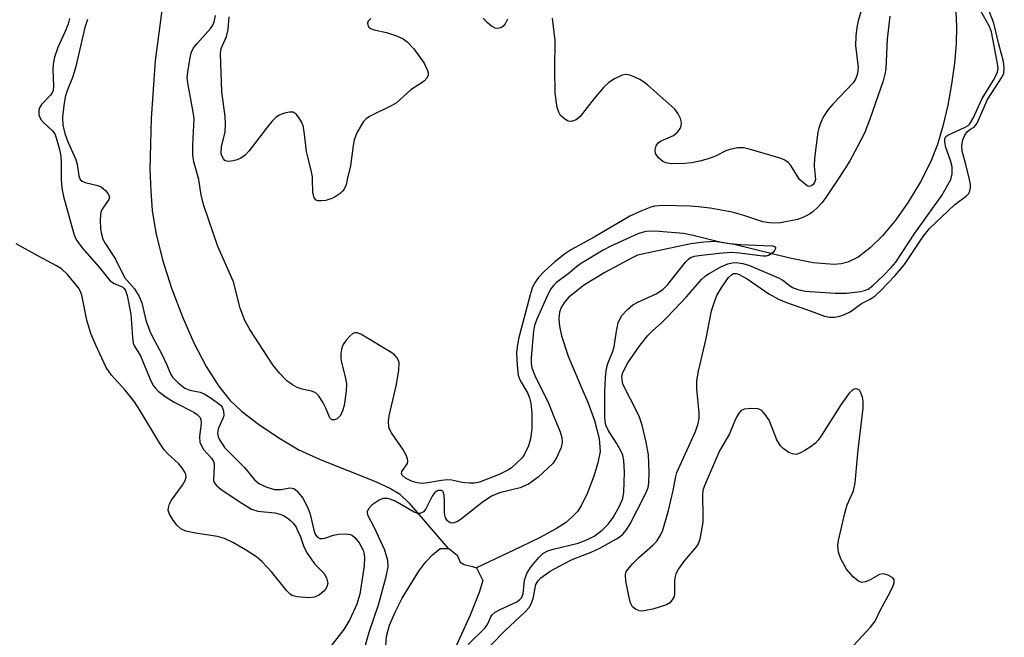
# Model space of a CAD drawing. Units: inches. Extents: x 1321762 to 1327762, y 517447 to 521448.
# Drawn here: x 1323143 to 1323343, y 518907 to 519033 of the extents above; entities that cross this region are included whole.
import ezdxf

# ---------------------------------------------------------------- set-up
doc = ezdxf.new("R2010")
doc.units = ezdxf.units.IN
doc.header["$MEASUREMENT"] = 0
for name, color, linetype in [('HYDRO-Single Line Stream', 4, 'Continuous'), ('HYDRO-Stream Poly Centerlines', 142, 'Continuous'), ('HYDRO-Water Body', 4, 'Continuous'), ('Undefined', 1, 'Continuous')]:
    doc.layers.add(name, color=color, linetype=linetype)

msp = doc.modelspace()

# ---------------------------------------------------------------- linework, layer by layer
at = {"layer": 'HYDRO-Single Line Stream'}
for points in [[(1323171.75, 519034.38), (1323170.43, 519024.19), (1323169.57, 519012.43), (1323169.35, 519002.07), (1323169.49, 518997.64), (1323169.8, 518993.7), (1323170.55, 518989.13), (1323171.9, 518983.67), (1323173.73, 518977.88), (1323175.94, 518972.03), (1323178.29, 518966.74), (1323180.81, 518961.91), (1323183.28, 518958.01), (1323185.6, 518955.09), (1323188, 518952.86), (1323191.45, 518950.21), (1323195.57, 518947.43), (1323199.66, 518945.01), (1323203.99, 518943.01), (1323215.21, 518938.55), (1323218.26, 518937.12), (1323220.09, 518935.99), (1323221.98, 518934.19), (1323229.99, 518924.91)], [(1323333.28, 519034.18), (1323333.44, 519031.06), (1323333.36, 519027.65), (1323333.03, 519023.71), (1323332.44, 519019.37), (1323331.66, 519015.11), (1323330.66, 519010.85), (1323329.58, 519007.13), (1323328.14, 519003.52), (1323326.11, 518999.52), (1323323.62, 518995.41), (1323321.08, 518991.81), (1323318.37, 518988.55), (1323315.88, 518986.07), (1323313.43, 518984.19), (1323311.32, 518983.14), (1323309.99, 518982.81), (1323308.46, 518982.68), (1323304.26, 518983.01), (1323299.53, 518983.96), (1323288.22, 518986.8), (1323284.23, 518987.38), (1323282, 518987.27), (1323279.4, 518986.89), (1323268.54, 518984.61), (1323267.48, 518984.04), (1323261.86, 518981.05), (1323257.75, 518978.55), (1323254.6, 518976.05), (1323253.66, 518975.01), (1323252.99, 518973.97), (1323252.64, 518973.01), (1323252.51, 518971.67), (1323252.64, 518970.14), (1323253.06, 518968.15), (1323254.46, 518964.03), (1323257.23, 518957.45), (1323258.4, 518954.67), (1323259.79, 518950.97), (1323260.76, 518947.28), (1323260.92, 518944.64), (1323260.49, 518942.31), (1323259.67, 518939.61), (1323258.36, 518936.24), (1323257.05, 518933.56), (1323256.31, 518932.46), (1323255.21, 518931.26), (1323253.88, 518930.15), (1323252.08, 518928.94), (1323248.74, 518927.13), (1323244.83, 518925.26), (1323235.79, 518920.94)]]:
    msp.add_lwpolyline(points, dxfattribs=at)
at = {"layer": 'HYDRO-Stream Poly Centerlines'}
for points in [[(1323217.31, 518905.06), (1323217.46, 518906.99), (1323218.11, 518909.28), (1323219.21, 518911.97), (1323220.66, 518914.81), (1323224.06, 518920.3), (1323225.45, 518922.16), (1323226.82, 518923.62), (1323228.38, 518924.9), (1323229.99, 518924.91), (1323230.16, 518924.91), (1323231.86, 518923.51)], [(1323231.86, 518923.51), (1323232.43, 518922.11), (1323233.28, 518921.63), (1323234.95, 518921.24), (1323235.79, 518920.94), (1323237.07, 518918.38), (1323236.31, 518915.92), (1323234.47, 518911.33), (1323228.16, 518897.48)]]:
    msp.add_lwpolyline(points, dxfattribs=at)
at = {"layer": 'HYDRO-Water Body'}
msp.add_polyline3d([(1323217.31, 518905.06, 0), (1323217.46, 518906.99, 0), (1323218.11, 518909.28, 0), (1323219.21, 518911.97, 0), (1323220.66, 518914.81, 0), (1323224.06, 518920.3, 0), (1323225.45, 518922.16, 0), (1323226.82, 518923.62, 0), (1323228.38, 518924.9, 0), (1323229.99, 518924.91, 0), (1323230.16, 518924.91, 0), (1323231.86, 518923.51, 0), (1323232.43, 518922.11, 0), (1323233.28, 518921.63, 0), (1323234.95, 518921.24, 0), (1323235.79, 518920.94, 0), (1323237.07, 518918.38, 0), (1323236.31, 518915.92, 0), (1323234.47, 518911.33, 0), (1323228.16, 518897.48, 0)], dxfattribs=at)
at = {"layer": 'Undefined'}
for points, elevation in [([(1323336.06, 519000), (1323335.33, 519003.07), (1323334.56, 519005.77), (1323334.53, 519006.93), (1323334.73, 519008.08), (1323335.16, 519009.05), (1323335.6, 519009.71), (1323336.15, 519010.19), (1323337.02, 519010.68), (1323337.63, 519011.48), (1323339.72, 519016.29), (1323342.74, 519020.92), (1323343.04, 519021.67), (1323343.17, 519022.66), (1323343.01, 519023.99), (1323342.07, 519027.54), (1323341.05, 519031.83), (1323338.76, 519037.88)], 346), ([(1323314.76, 519036.88), (1323313.43, 519032.31), (1323313.15, 519030.96), (1323312.95, 519029.27), (1323312.89, 519027.28), (1323313.44, 519022.79), (1323313.33, 519021.56), (1323312.97, 519020.58), (1323312.42, 519019.7), (1323308.3, 519015.35), (1323307.35, 519014.24), (1323306.41, 519012.79), (1323305.76, 519011.46), (1323305.44, 519010.48), (1323305.26, 519009.65), (1323304.54, 519004.34), (1323304.51, 519002.74), (1323304.78, 519000)], 346), ([(1323332.31, 519000), (1323332.54, 519001.18), (1323332.54, 519002.55), (1323332.21, 519003.85), (1323331.24, 519006.53), (1323331.04, 519007.63), (1323331.08, 519008.36), (1323331.29, 519008.73), (1323331.65, 519009), (1323335.08, 519010.56), (1323335.79, 519011.02), (1323336.12, 519011.35), (1323336.81, 519012.5), (1323338.66, 519016.49), (1323340.97, 519020.24), (1323341.64, 519021.52), (1323341.89, 519022.44), (1323341.88, 519023.21), (1323340.58, 519030.06), (1323340.15, 519031.17), (1323338.34, 519034.41)], 344), ([(1323152.98, 519032.76), (1323152.72, 519031.65), (1323152.32, 519030.58), (1323150.6, 519026.88), (1323149.92, 519024.92), (1323149.65, 519023.46), (1323149.55, 519022.3), (1323149.75, 519019.01), (1323149.64, 519018.1), (1323149.38, 519017.53), (1323149.08, 519017.13), (1323147.26, 519015.27), (1323146.87, 519014.61), (1323146.72, 519014.14), (1323146.76, 519013.14), (1323147.12, 519012.19), (1323147.65, 519011.58), (1323149.53, 519009.91), (1323149.96, 519009.26), (1323150.27, 519008.5), (1323150.94, 519006.08), (1323151.21, 519004.78), (1323151.3, 519003.3), (1323151.31, 519000)], 346), ([(1323156.65, 519032.59), (1323156.06, 519030.95), (1323154.18, 519022.74), (1323153.58, 519020.78), (1323152.46, 519017.89), (1323152.11, 519016.78), (1323151.8, 519015.05), (1323151.54, 519012.71), (1323151.62, 519011.08), (1323152, 519009.34), (1323152.6, 519007.66), (1323154.26, 519004.08), (1323154.5, 519003.06), (1323154.89, 519000.77), (1323155.14, 519000)], 344), ([(1323179.29, 519000), (1323178.28, 519003.57), (1323178.05, 519004.98), (1323178.04, 519006.97), (1323178.3, 519011.05), (1323178.31, 519012.43), (1323178.09, 519014.11), (1323177.1, 519019.28), (1323176.94, 519020.72), (1323177.02, 519021.86), (1323177.43, 519024.41), (1323177.74, 519025.79), (1323178.23, 519026.79), (1323178.94, 519027.69), (1323181.66, 519030.71), (1323182.12, 519031.4), (1323182.4, 519032.07), (1323182.65, 519033.36)], 344), ([(1323202.38, 519000), (1323202.39, 519000.53), (1323202.24, 519001.54), (1323201.5, 519004.31), (1323201.21, 519005.71), (1323200.74, 519009.79), (1323200.53, 519010.93), (1323200.2, 519011.71), (1323199.6, 519012.65), (1323199.08, 519013.27), (1323198.47, 519013.68), (1323197.75, 519013.73), (1323196.69, 519013.49), (1323195.66, 519013.08), (1323194.97, 519012.6), (1323194.16, 519011.79), (1323193.04, 519010.48), (1323189.48, 519005.75), (1323188.71, 519004.97), (1323187.85, 519004.33), (1323187.1, 519003.99), (1323186.29, 519003.78), (1323185.48, 519003.68), (1323184.99, 519003.72), (1323184.59, 519003.9), (1323184.28, 519004.21), (1323183.97, 519004.81), (1323183.86, 519005.32), (1323183.92, 519006.7), (1323184.62, 519009.63), (1323184.71, 519011.39), (1323184.63, 519012.85), (1323184, 519017.84), (1323183.67, 519025.64), (1323183.82, 519026.63), (1323184.93, 519029.1), (1323185.26, 519030.5), (1323185.48, 519033.12)], 346), ([(1323214.29, 519032.74), (1323213.75, 519032.2), (1323213.62, 519031.8), (1323213.67, 519031.4), (1323213.86, 519031.03), (1323214.2, 519030.74), (1323214.93, 519030.46), (1323217.47, 519029.91), (1323219.48, 519029.26), (1323220.83, 519028.66), (1323221.69, 519028.01), (1323223.01, 519026.58), (1323225.13, 519023.66), (1323225.84, 519022.19), (1323225.95, 519021.69), (1323225.94, 519021.23), (1323225.65, 519020.59), (1323225.13, 519020.03), (1323222.45, 519018.23), (1323219.49, 519015.63), (1323218.55, 519015.08), (1323214.03, 519012.83), (1323213.34, 519012.36), (1323212.78, 519011.78), (1323211.52, 519009.6), (1323210.89, 519008.04), (1323210.67, 519006.89), (1323210.14, 519002.79), (1323209.5, 519000)], 346), ([(1323242.11, 519032.64), (1323241.63, 519031.7), (1323241.14, 519031.13), (1323240.74, 519030.88), (1323240.08, 519030.73), (1323239.6, 519030.82), (1323238.86, 519031.22), (1323237.93, 519031.97), (1323237.12, 519032.84)], 346), ([(1323301.49, 519000), (1323299.72, 519002.87), (1323299.17, 519003.46), (1323298.53, 519003.92), (1323297.76, 519004.28), (1323296.64, 519004.64), (1323291.5, 519006.11), (1323290.07, 519006.43), (1323288.95, 519006.43), (1323287.3, 519006.11), (1323286.5, 519005.81), (1323284.44, 519004.78), (1323283.14, 519004.25), (1323281.51, 519003.8), (1323279.58, 519003.39), (1323278.18, 519003.26), (1323275.36, 519003.22), (1323274.31, 519003.36), (1323273.68, 519003.63), (1323272.83, 519004.4), (1323272.22, 519005.32), (1323272.13, 519006.07), (1323272.34, 519006.82), (1323272.76, 519007.48), (1323273.19, 519007.8), (1323275.86, 519008.97), (1323276.74, 519009.69), (1323277.24, 519010.36), (1323277.45, 519010.85), (1323277.5, 519011.63), (1323277.28, 519012.4), (1323276.79, 519013.39), (1323276.11, 519014.29), (1323270.66, 519019.17), (1323269.75, 519019.9), (1323269.03, 519020.36), (1323268.01, 519020.86), (1323266.97, 519021.25), (1323266.18, 519021.36), (1323265.4, 519021.21), (1323263.87, 519020.5), (1323262.68, 519019.73), (1323261.63, 519018.7), (1323259.69, 519016.46), (1323256.86, 519012.83), (1323256.05, 519012.13), (1323255.13, 519011.8), (1323254.42, 519011.86), (1323253.72, 519012.25), (1323252.9, 519013.02), (1323252.5, 519013.67), (1323252.16, 519014.63), (1323251.8, 519017.55), (1323251.72, 519022.45), (1323251.77, 519028.31), (1323251.27, 519032.85)], 346), ([(1323319.91, 519033.21), (1323319.34, 519028.58), (1323319.03, 519022.52), (1323318.85, 519021.41), (1323318.49, 519020.06), (1323315.84, 519012.25), (1323314.69, 519009.4), (1323313.26, 519006.57), (1323311.73, 519003.78), (1323310.89, 519002.37), (1323309.28, 519000)], 344), ([(1323151.31, 519000), (1323151.4, 518998.22), (1323151.72, 518996.56), (1323153.86, 518988.96), (1323154.13, 518988.21), (1323154.47, 518987.55), (1323155.47, 518986.19), (1323158.99, 518982.16), (1323161.21, 518979.42), (1323161.94, 518978.91), (1323163.84, 518978.07), (1323164.12, 518977.82), (1323164.37, 518977.4), (1323164.69, 518976.37), (1323165.44, 518972.56), (1323165.76, 518967.86), (1323165.96, 518966.72), (1323166.21, 518966.11), (1323167.4, 518964.1), (1323169.29, 518959.5), (1323170.01, 518958.09), (1323170.46, 518957.5), (1323171.03, 518956.95), (1323172.65, 518955.72), (1323174.3, 518954.7), (1323178.27, 518952.65), (1323178.98, 518952.17), (1323179.53, 518951.54), (1323179.71, 518951.12), (1323179.79, 518950.42), (1323179.44, 518947.65), (1323179.52, 518946.57), (1323179.82, 518945.8), (1323180.26, 518945.07), (1323181.86, 518943.26), (1323182.26, 518942.62), (1323182.4, 518942.14), (1323182.43, 518941.6), (1323182.29, 518938.8), (1323182.42, 518938.31), (1323182.89, 518937.69), (1323183.79, 518936.99), (1323187.46, 518934.48), (1323189.99, 518932.9), (1323191.29, 518932.47), (1323194.74, 518932.13), (1323195.8, 518931.89), (1323196.52, 518931.61), (1323197.25, 518931.16), (1323197.94, 518930.6), (1323198.56, 518929.97), (1323199.06, 518929.25), (1323199.39, 518928.58), (1323199.96, 518927.25), (1323200.66, 518925.22), (1323201.33, 518923.95), (1323202.84, 518921.76), (1323204.74, 518919.88), (1323205.29, 518918.92), (1323205.51, 518917.84), (1323205.35, 518917.06), (1323205.09, 518916.6), (1323204.72, 518916.18), (1323203.83, 518915.47), (1323202.84, 518915.02), (1323201.7, 518914.87), (1323199.31, 518915.04), (1323198.23, 518915.35), (1323197.79, 518915.66), (1323197.2, 518916.25), (1323194.12, 518920.09), (1323192.11, 518922.27), (1323190.99, 518923.22), (1323188.77, 518924.63), (1323186.22, 518926.14), (1323184.48, 518926.95), (1323183.06, 518927.32), (1323178.62, 518928.04), (1323176.64, 518928.45), (1323175.62, 518928.88), (1323174.8, 518929.67), (1323173.93, 518930.89), (1323173.33, 518931.9), (1323173.08, 518932.67), (1323173.11, 518933.19), (1323173.35, 518933.98), (1323173.74, 518934.74), (1323175.94, 518937.8), (1323176.52, 518938.74), (1323176.73, 518939.45), (1323176.64, 518939.94), (1323176.42, 518940.43), (1323175.8, 518941.41), (1323175.25, 518942.1), (1323172.99, 518944.19), (1323172.23, 518945.01), (1323171.29, 518946.41), (1323167.29, 518953.05), (1323166.2, 518954.73), (1323164.31, 518957.12), (1323161.49, 518960.19), (1323160.41, 518961.73), (1323158.3, 518966.25), (1323157.31, 518968.67), (1323156.48, 518971.4), (1323155.46, 518976.46), (1323155.2, 518977.21), (1323154.8, 518977.94), (1323152.58, 518980.66), (1323151.33, 518981.85), (1323150.35, 518982.44), (1323146.5, 518984.48), (1323142.12, 518986.92)], 346), ([(1323155.14, 519000), (1323155.58, 518999.68), (1323156.17, 518999.42), (1323158.71, 518998.77), (1323159.48, 518998.45), (1323160.3, 518997.78), (1323160.92, 518996.98), (1323161.11, 518996.36), (1323160.99, 518995.93), (1323159.74, 518994.18), (1323159.38, 518993.39), (1323159.25, 518992.83), (1323159.18, 518991.7), (1323159.27, 518989.97), (1323159.45, 518988.85), (1323159.78, 518987.85), (1323160.31, 518986.89), (1323162.36, 518983.78), (1323164.18, 518980.08), (1323166.22, 518977.72), (1323167.18, 518976.21), (1323167.68, 518974.87), (1323168.5, 518971.36), (1323169.29, 518969.15), (1323169.9, 518967.81), (1323171.63, 518964.7), (1323172.75, 518962.28), (1323173.5, 518960.43), (1323173.9, 518959.74), (1323175.05, 518958.59), (1323176.46, 518957.54), (1323177.48, 518957.12), (1323179.59, 518956.69), (1323180.36, 518956.38), (1323181.6, 518955.63), (1323183.04, 518954.62), (1323183.69, 518954.07), (1323184.03, 518953.65), (1323184.3, 518952.94), (1323184.34, 518951.9), (1323184.17, 518951.36), (1323183.19, 518949.24), (1323183.08, 518948.28), (1323183.21, 518947.69), (1323183.42, 518947.17), (1323184.49, 518945.45), (1323188.55, 518941.41), (1323190.68, 518938.83), (1323191.61, 518938.06), (1323193.13, 518937.36), (1323194.67, 518936.91), (1323195.97, 518936.88), (1323197.89, 518937.25), (1323198.6, 518937.08), (1323199.22, 518936.62), (1323200.43, 518935.12), (1323201.47, 518933.17), (1323201.92, 518931.87), (1323202.73, 518928.37), (1323203.04, 518927.67), (1323203.42, 518927.2), (1323203.92, 518926.96), (1323204.39, 518926.94), (1323204.9, 518927.03), (1323206.67, 518927.6), (1323207.73, 518927.81), (1323209.08, 518927.91), (1323210.14, 518927.74), (1323210.57, 518927.53), (1323211.11, 518927.09), (1323211.94, 518926.03), (1323212.7, 518924.55), (1323212.88, 518924.03), (1323213.02, 518923.16), (1323212.94, 518921.38), (1323212.05, 518915.6), (1323211.4, 518913.54), (1323210, 518910.42), (1323208.8, 518908.44), (1323205.65, 518904.43)], 344), ([(1323309.28, 519000), (1323306.72, 518996.11), (1323306.02, 518995.22), (1323305.25, 518994.4), (1323304.22, 518993.45), (1323303.5, 518992.95), (1323302.19, 518992.26), (1323301.08, 518991.87), (1323297.62, 518991.19), (1323296.5, 518991.12), (1323295.41, 518991.15), (1323294.02, 518991.41), (1323290.2, 518992.69), (1323287.77, 518993.38), (1323283.31, 518994.15), (1323280.89, 518994.45), (1323279.22, 518994.56), (1323273.69, 518994.7), (1323271.97, 518994.6), (1323271.24, 518994.4), (1323269.19, 518993.58), (1323266.97, 518992.54), (1323259.72, 518988.23), (1323255.13, 518985.74), (1323253.71, 518984.79), (1323251.69, 518983.23), (1323249.6, 518981.33), (1323248.38, 518980.08), (1323247.59, 518978.9), (1323247.13, 518977.85), (1323246.69, 518976.5), (1323244.32, 518967.56), (1323244.03, 518965.87), (1323243.94, 518964.73), (1323244.06, 518962.16), (1323244.28, 518960.18), (1323244.64, 518959.11), (1323246.14, 518956.57), (1323246.59, 518955.58), (1323246.82, 518954.47), (1323247.01, 518952.45), (1323247.02, 518949.29), (1323246.76, 518947.25), (1323246.39, 518945.81), (1323245.49, 518943.99), (1323244.97, 518943.31), (1323243.95, 518942.29), (1323242.87, 518941.33), (1323242.18, 518940.83), (1323240.42, 518939.96), (1323236.42, 518938.41), (1323235.4, 518938.2), (1323234.26, 518938.2), (1323232.84, 518938.36), (1323230.78, 518938.81), (1323229.79, 518938.87), (1323228.67, 518938.75), (1323225.87, 518938.24), (1323224.76, 518938.14), (1323223.72, 518938.24), (1323222.54, 518938.63), (1323221.33, 518939.23), (1323220.64, 518939.84), (1323220.51, 518940.18), (1323220.61, 518940.56), (1323221.76, 518942.2), (1323221.84, 518942.66), (1323221.76, 518943.13), (1323221.47, 518943.86), (1323220.82, 518945.08), (1323218.48, 518948.42), (1323218.1, 518949.16), (1323217.95, 518949.68), (1323217.89, 518950.77), (1323217.99, 518951.88), (1323219.5, 518958.25), (1323219.98, 518961.2), (1323220.03, 518962.66), (1323219.91, 518963.16), (1323219.59, 518963.8), (1323219.13, 518964.32), (1323218.56, 518964.74), (1323212.23, 518968.52), (1323211.5, 518968.79), (1323211.04, 518968.81), (1323210.61, 518968.64), (1323210, 518968.14), (1323209.26, 518967.3), (1323208.66, 518966.42), (1323208.36, 518965.73), (1323208.2, 518964.67), (1323208.19, 518963.59), (1323208.29, 518962.78), (1323209.09, 518959.82), (1323209.31, 518958.4), (1323209.23, 518956.94), (1323208.83, 518954), (1323208.55, 518952.89), (1323208.1, 518951.98), (1323207.46, 518951.29), (1323206.9, 518951.06), (1323206.37, 518951.11), (1323205.96, 518951.51), (1323205.14, 518953.43), (1323204.5, 518954.68), (1323203.77, 518955.85), (1323203.21, 518956.43), (1323202.74, 518956.71), (1323202.24, 518956.9), (1323200.34, 518957.33), (1323199.31, 518957.66), (1323198.33, 518958.19), (1323197.21, 518959.03), (1323195.67, 518960.59), (1323194.36, 518962.28), (1323189.66, 518969.47), (1323188.64, 518971.33), (1323187.73, 518973.83), (1323186.31, 518979.2), (1323183.14, 518986.34), (1323180.3, 518994.72), (1323179.74, 518996.84), (1323179.29, 519000)], 344), ([(1323209.5, 519000), (1323209.23, 518998.9), (1323208.87, 518998.05), (1323208.55, 518997.62), (1323208.01, 518997.14), (1323207, 518996.44), (1323206.32, 518996.11), (1323205.12, 518995.73), (1323204.17, 518995.64), (1323203.51, 518995.69), (1323203.14, 518995.81), (1323202.76, 518996.25), (1323202.5, 518997.45), (1323202.38, 519000)], 346), ([(1323236.06, 518902.48), (1323241.64, 518908.22), (1323245.59, 518911.93), (1323246.5, 518912.92), (1323246.91, 518913.62), (1323247.29, 518914.69), (1323247.86, 518917.56), (1323248.32, 518918.34), (1323248.89, 518918.91), (1323250.8, 518920.26), (1323253.41, 518921.71), (1323255.26, 518922.63), (1323259.11, 518924.18), (1323260.9, 518924.98), (1323264.25, 518926.83), (1323264.98, 518927.32), (1323265.58, 518927.84), (1323266.28, 518928.67), (1323267.03, 518929.89), (1323269.92, 518935.46), (1323270.46, 518936.64), (1323270.7, 518937.34), (1323270.87, 518938.28), (1323270.93, 518940.45), (1323270.75, 518943.98), (1323270.33, 518946.54), (1323269.47, 518950.03), (1323268.94, 518951.61), (1323268.23, 518953.16), (1323266, 518957.39), (1323265.58, 518958.42), (1323265.39, 518959.17), (1323265.37, 518960), (1323265.55, 518960.7), (1323266.6, 518962.67), (1323268.91, 518966), (1323270.58, 518968.18), (1323271.59, 518969.22), (1323273.5, 518970.87), (1323274.73, 518972.11), (1323278.53, 518976.15), (1323281.54, 518979.63), (1323282.4, 518980.41), (1323283.12, 518980.9), (1323285.65, 518982.28), (1323286.93, 518982.86), (1323287.77, 518983.06), (1323288.61, 518983.08), (1323289.98, 518982.89), (1323291.3, 518982.51), (1323297.36, 518979.93), (1323298.1, 518979.49), (1323299.4, 518978.47), (1323300.1, 518978.04), (1323301.19, 518977.61), (1323302.63, 518977.25), (1323308.74, 518976.89), (1323311.04, 518976.89), (1323313.91, 518977.2), (1323314.73, 518977.39), (1323315.47, 518977.71), (1323316.4, 518978.42), (1323318.59, 518980.47), (1323320.18, 518982.11), (1323321.11, 518983.18), (1323324.97, 518989.09), (1323330.44, 518996.74), (1323332.31, 519000)], 344), ([(1323312.57, 518905.25), (1323315.92, 518908.89), (1323316.89, 518910.1), (1323318.04, 518912.52), (1323319.91, 518915.85), (1323320.5, 518917.16), (1323320.75, 518917.92), (1323320.74, 518918.59), (1323320.47, 518918.94), (1323319.55, 518919.46), (1323318.49, 518919.74), (1323317.74, 518919.6), (1323315.86, 518918.51), (1323314.91, 518918.11), (1323314.2, 518918), (1323313.51, 518918.22), (1323312.44, 518919.13), (1323311.06, 518920.7), (1323309.91, 518922.78), (1323309.43, 518924.14), (1323309.32, 518925.45), (1323309.4, 518926.54), (1323310.7, 518932.09), (1323311.21, 518933.79), (1323312.47, 518936.64), (1323312.83, 518938.23), (1323313.42, 518944.96), (1323314.43, 518953.45), (1323314.43, 518954.86), (1323314.31, 518955.69), (1323314.06, 518956.46), (1323313.69, 518957.09), (1323313.17, 518957.38), (1323312.6, 518957.33), (1323312.18, 518957.08), (1323311.61, 518956.48), (1323310.03, 518954.33), (1323306.06, 518948.06), (1323305.27, 518946.95), (1323304.73, 518946.34), (1323303.84, 518945.63), (1323302.59, 518944.85), (1323301.57, 518944.31), (1323300.81, 518944.06), (1323300.07, 518944.13), (1323299.35, 518944.45), (1323298.2, 518945.22), (1323297.61, 518945.78), (1323296.91, 518947.03), (1323295.31, 518951), (1323294.54, 518952.2), (1323293.8, 518952.98), (1323293.08, 518953.29), (1323291.67, 518953.38), (1323290.27, 518953.23), (1323289.58, 518952.89), (1323289.23, 518952.49), (1323288.78, 518951.77), (1323288.25, 518950.72), (1323287.23, 518948.22), (1323285.22, 518944.8), (1323282.12, 518937.5), (1323281.86, 518936.68), (1323281.73, 518935.82), (1323281.84, 518931.41), (1323281.8, 518930.24), (1323281.19, 518926.79), (1323280.92, 518925.98), (1323280.54, 518925.33), (1323278.07, 518922.42), (1323276.91, 518920.75), (1323276.36, 518919.74), (1323276.18, 518919.21), (1323276.05, 518918.38), (1323276.09, 518915.63), (1323275.97, 518915.12), (1323275.6, 518914.43), (1323275.09, 518913.83), (1323274.41, 518913.4), (1323271.64, 518912.58), (1323270.22, 518912.25), (1323269.39, 518912.16), (1323268.86, 518912.22), (1323268.11, 518912.53), (1323267.51, 518913.03), (1323267.07, 518914), (1323266.18, 518918.26), (1323266.08, 518919.62), (1323266.22, 518920.12), (1323266.48, 518920.57), (1323267.57, 518921.85), (1323268.81, 518923.06), (1323271.68, 518925.59), (1323272.48, 518926.42), (1323273.21, 518927.58), (1323273.67, 518928.64), (1323274.85, 518932.65), (1323275.8, 518936.73), (1323276.33, 518939.57), (1323276.57, 518940.38), (1323280.33, 518948.69), (1323280.88, 518950.31), (1323281.05, 518951.39), (1323281.11, 518952.5), (1323280.6, 518957.41), (1323280.61, 518959.1), (1323280.96, 518961), (1323282.5, 518967.67), (1323283.61, 518973.27), (1323284.17, 518975.12), (1323284.7, 518976.37), (1323285.72, 518978.1), (1323287.08, 518980.05), (1323287.66, 518980.62), (1323288.1, 518980.84), (1323288.62, 518980.87), (1323289.12, 518980.72), (1323290.86, 518979.75), (1323295.27, 518976.71), (1323297.21, 518975.61), (1323298.82, 518974.95), (1323303.89, 518973.22), (1323306.61, 518972.19), (1323307.63, 518971.97), (1323308.63, 518971.97), (1323309.72, 518972.2), (1323310.77, 518972.57), (1323311.78, 518973.08), (1323314.11, 518974.76), (1323315.9, 518975.65), (1323316.91, 518976.31), (1323318.13, 518977.45), (1323320.93, 518980.47), (1323322.83, 518982.72), (1323326.68, 518988.43), (1323327.93, 518990.02), (1323333.02, 518994.81), (1323333.89, 518995.54), (1323335.4, 518996.61), (1323335.93, 518997.16), (1323336.17, 518997.67), (1323336.29, 518998.33), (1323336.26, 518999.01), (1323336.06, 519000)], 346), ([(1323304.78, 519000), (1323304.53, 518999.37), (1323304.28, 518998.99), (1323303.93, 518998.73), (1323303.47, 518998.56), (1323303.04, 518998.74), (1323301.49, 519000)], 346), ([(1323294.19, 518986.48), (1323289.5, 518986.71), (1323287.33, 518986.89), (1323285.27, 518987.24), (1323279.86, 518988.58), (1323277.89, 518989), (1323272.94, 518989.44), (1323270.71, 518989.47), (1323269.68, 518989.31), (1323268.62, 518988.97), (1323263.1, 518986.43), (1323261.55, 518985.61), (1323256.95, 518982.86), (1323256.1, 518982.23), (1323254.68, 518980.98), (1323252.07, 518979.03), (1323251.52, 518978.5), (1323250.92, 518977.75), (1323250.36, 518976.72), (1323248.06, 518971.55), (1323247.6, 518970.26), (1323247.38, 518969.2), (1323246.89, 518963.72), (1323246.89, 518962.56), (1323247.02, 518961.7), (1323247.64, 518960.12), (1323250.52, 518954.37), (1323251.43, 518951.9), (1323252.83, 518948.61), (1323253.15, 518947.5), (1323253.2, 518946.43), (1323252.92, 518945.34), (1323252.14, 518943.48), (1323251.35, 518942.29), (1323248.36, 518939.43), (1323246.34, 518938.02), (1323244.65, 518937.23), (1323240.46, 518936.2), (1323238.86, 518935.57), (1323236.93, 518934.24), (1323232.75, 518930.91), (1323232.02, 518930.43), (1323231.24, 518930.12), (1323230.73, 518930.07), (1323230.23, 518930.23), (1323229.89, 518930.54), (1323229.5, 518931.17), (1323229.33, 518931.66), (1323229.25, 518932.22), (1323229.28, 518934.62), (1323229.22, 518935.73), (1323229.03, 518936.41), (1323228.91, 518936.57), (1323228.59, 518936.73), (1323227.95, 518936.69), (1323227.57, 518936.51), (1323227.23, 518936.21), (1323226.78, 518935.53), (1323225.5, 518932.95), (1323224.98, 518932.35), (1323224.34, 518932.02), (1323223.86, 518932), (1323223.09, 518932.26), (1323219.2, 518934.54), (1323218.44, 518934.89), (1323217.73, 518935.07), (1323216.72, 518935.04), (1323215.97, 518934.76), (1323214.56, 518933.77), (1323213.81, 518932.96), (1323213.56, 518932.35), (1323213.6, 518931.74), (1323214.99, 518929.19), (1323217.04, 518924.62), (1323217.64, 518922.5), (1323217.74, 518921.15), (1323217.28, 518918.87), (1323215.76, 518913.35), (1323213.85, 518907.79), (1323212.61, 518903.26)], 342), ([(1323234.06, 518905.36), (1323237.55, 518908.75), (1323238.11, 518909.59), (1323238.71, 518910.97), (1323238.97, 518911.38), (1323239.57, 518911.92), (1323240.57, 518912.5), (1323244.02, 518914.05), (1323244.61, 518914.5), (1323244.92, 518914.86), (1323245.26, 518915.66), (1323245.58, 518918.43), (1323246.05, 518919.8), (1323246.77, 518921.05), (1323248.45, 518923.08), (1323249.29, 518923.88), (1323250.27, 518924.42), (1323251.37, 518924.75), (1323256.46, 518925.97), (1323258.39, 518926.71), (1323259.7, 518927.38), (1323261.34, 518928.62), (1323262.56, 518929.83), (1323263.56, 518931.22), (1323264.88, 518933.5), (1323265.52, 518935.1), (1323265.76, 518936.37), (1323265.86, 518940.44), (1323265.76, 518942.81), (1323265.53, 518943.87), (1323265.1, 518944.89), (1323264.27, 518946.36), (1323262.57, 518948.98), (1323262.1, 518949.97), (1323261.94, 518950.79), (1323261.89, 518951.64), (1323261.86, 518956.73), (1323262.01, 518959.79), (1323262.26, 518961.56), (1323262.53, 518962.54), (1323263.43, 518964.83), (1323263.8, 518965.96), (1323264.29, 518969.11), (1323264.63, 518970.81), (1323264.92, 518971.6), (1323265.37, 518972.3), (1323266.49, 518973.57), (1323267.58, 518974.47), (1323268.61, 518975.02), (1323272.35, 518976.73), (1323273.72, 518977.64), (1323274.69, 518978.65), (1323278.3, 518983.2), (1323278.89, 518983.8), (1323279.33, 518984.12), (1323280.12, 518984.4), (1323280.99, 518984.56), (1323285.17, 518985.03), (1323287.6, 518985.19), (1323289.32, 518985.1), (1323294.02, 518984.48), (1323294.77, 518984.47), (1323295.21, 518984.57), (1323295.86, 518984.98), (1323296.39, 518985.51), (1323296.7, 518986.02), (1323296.7, 518986.15), (1323296.6, 518986.26), (1323296.08, 518986.4), (1323294.19, 518986.48)], 342)]:
    msp.add_lwpolyline(points, dxfattribs=dict(at, elevation=elevation))

doc.saveas('drawing.dxf')
